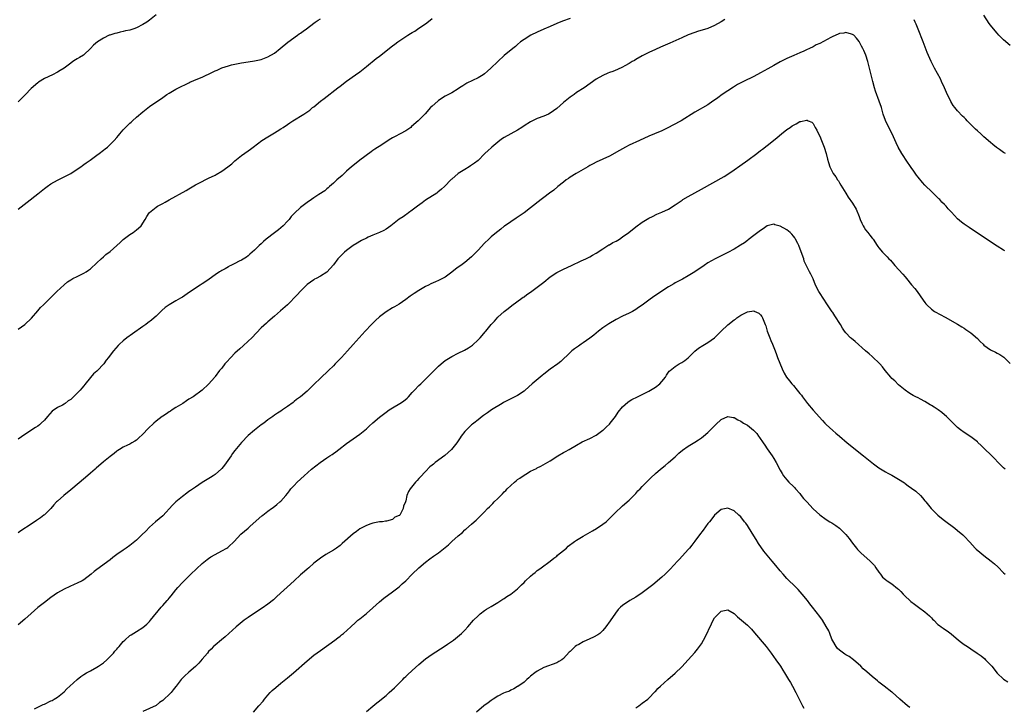
# Model space of a CAD drawing. Units: inches. Extents: x 2565000 to 2568000, y 1548000 to 1551000.
# Drawn here: x 2566597 to 2566897, y 1549469 to 1549678 of the extents above; entities that cross this region are included whole.
import ezdxf

# ---------------------------------------------------------------- set-up
doc = ezdxf.new("R2010")
doc.units = ezdxf.units.IN
doc.header["$MEASUREMENT"] = 0
doc.layers.add('LD25651548_10ft', color=132, linetype='Continuous')

msp = doc.modelspace()

# ---------------------------------------------------------------- linework, layer by layer
at = {"layer": 'LD25651548_10ft'}
for points, elevation in [([(2566639, 1549679.25), (2566637, 1549677.57), (2566636.22, 1549677), (2566635, 1549676.26), (2566633, 1549675.28), (2566632.22, 1549675), (2566631, 1549674.6), (2566629.68, 1549674.32), (2566629, 1549674.14), (2566628.04, 1549673.96), (2566627, 1549673.69), (2566626.44, 1549673.56), (2566624.92, 1549673.08), (2566624.73, 1549673), (2566623, 1549672.17), (2566621.12, 1549671), (2566619.97, 1549670.03), (2566619.07, 1549669), (2566617, 1549667.1), (2566616.86, 1549667), (2566615.7, 1549666.3), (2566615, 1549665.8), (2566614.45, 1549665.55), (2566613.67, 1549665), (2566613, 1549664.55), (2566610.99, 1549663), (2566609.75, 1549662.25), (2566609, 1549661.75), (2566607.44, 1549661), (2566605, 1549659.88), (2566603.25, 1549658.75), (2566603, 1549658.57), (2566601, 1549656.79), (2566599.15, 1549654.85), (2566597, 1549652.75)], 7990), ([(2566899, 1549669.92), (2566897, 1549671.58), (2566895.59, 1549673), (2566895, 1549673.64), (2566893.89, 1549675), (2566893, 1549676.11), (2566892.63, 1549676.63), (2566891, 1549679.11)], 7960), ([(2566765, 1549678.16), (2566762.67, 1549677.33), (2566761, 1549676.61), (2566759, 1549675.7), (2566757, 1549674.85), (2566755, 1549673.94), (2566753.09, 1549673), (2566751, 1549671.73), (2566749.97, 1549671), (2566749, 1549670.22), (2566748.36, 1549669.64), (2566747.55, 1549669), (2566745, 1549666.84), (2566743, 1549665.01), (2566740.94, 1549663), (2566739.91, 1549662.09), (2566739, 1549661.33), (2566738.53, 1549661), (2566737, 1549660.07), (2566733.6, 1549658.4), (2566733, 1549658.03), (2566732.33, 1549657.67), (2566731.35, 1549657), (2566731, 1549656.74), (2566729, 1549655.5), (2566727, 1549654.45), (2566725, 1549653.2), (2566724.74, 1549653), (2566723, 1549651.45), (2566722.54, 1549651), (2566720.91, 1549649.09), (2566718.82, 1549647), (2566716.79, 1549645.21), (2566716.57, 1549645), (2566715, 1549643.96), (2566713.32, 1549643), (2566711.74, 1549642.26), (2566711, 1549641.84), (2566710.45, 1549641.55), (2566709.67, 1549641), (2566707.71, 1549639.71), (2566705.62, 1549638.38), (2566705, 1549637.93), (2566704.44, 1549637.56), (2566700.99, 1549635), (2566699.86, 1549634.14), (2566698.48, 1549633), (2566697, 1549631.66), (2566696.23, 1549631), (2566695.61, 1549630.39), (2566694.03, 1549629), (2566693, 1549628.02), (2566691.81, 1549627), (2566691.41, 1549626.59), (2566691, 1549626.28), (2566690.35, 1549625.65), (2566688.53, 1549624.53), (2566687, 1549623.54), (2566686.27, 1549623), (2566685, 1549622.15), (2566683, 1549620.59), (2566681.1, 1549618.9), (2566680.15, 1549617.85), (2566679.48, 1549617), (2566679, 1549616.44), (2566677.69, 1549615), (2566677, 1549614.41), (2566676.21, 1549613.79), (2566675, 1549612.91), (2566672.48, 1549611), (2566671.69, 1549610.31), (2566671, 1549609.58), (2566670.36, 1549609), (2566669, 1549607.64), (2566667.56, 1549606.44), (2566667, 1549605.92), (2566666.47, 1549605.53), (2566665, 1549604.62), (2566664.3, 1549604.3), (2566663, 1549603.61), (2566661.79, 1549603), (2566661.28, 1549602.72), (2566661, 1549602.59), (2566660.03, 1549601.97), (2566659, 1549601.42), (2566658.75, 1549601.25), (2566658.32, 1549601), (2566657, 1549600.11), (2566655.19, 1549598.81), (2566654.1, 1549598.1), (2566653, 1549597.34), (2566652.46, 1549597), (2566649.19, 1549594.81), (2566647, 1549593.37), (2566646.41, 1549593), (2566645, 1549592.18), (2566642.96, 1549591), (2566641.79, 1549590.21), (2566640.73, 1549589.27), (2566640.49, 1549589), (2566639, 1549587.58), (2566638.42, 1549587), (2566637.64, 1549586.36), (2566636.52, 1549585.48), (2566635.86, 1549585), (2566635, 1549584.4), (2566631.79, 1549582.21), (2566630.1, 1549581), (2566629, 1549580.07), (2566627.83, 1549579), (2566627.42, 1549578.58), (2566626.04, 1549577), (2566625, 1549575.69), (2566624.48, 1549575), (2566623.82, 1549574.18), (2566623.06, 1549573), (2566623, 1549572.93), (2566621.18, 1549571), (2566621, 1549570.83), (2566619.99, 1549570.01), (2566619, 1549568.86), (2566617.29, 1549566.71), (2566617, 1549566.32), (2566616.37, 1549565.63), (2566615.86, 1549565), (2566615, 1549564.08), (2566613.9, 1549563), (2566613.4, 1549562.6), (2566613, 1549562.2), (2566612.26, 1549561.74), (2566611.31, 1549561), (2566611, 1549560.79), (2566610.48, 1549560.48), (2566609, 1549559.74), (2566607.39, 1549558.61), (2566605.94, 1549557), (2566605, 1549555.92), (2566604.05, 1549555), (2566603.49, 1549554.51), (2566603, 1549554.12), (2566602.33, 1549553.67), (2566599, 1549551.58), (2566597, 1549550.14)], 7960), ([(2566597, 1549583.59), (2566599.02, 1549585), (2566601.03, 1549586.97), (2566603, 1549589.17), (2566603.85, 1549590.15), (2566604.71, 1549591), (2566605, 1549591.31), (2566607.86, 1549594.14), (2566608.81, 1549595), (2566611, 1549597.09), (2566612.05, 1549597.95), (2566613, 1549598.62), (2566613.66, 1549599), (2566615, 1549599.66), (2566617, 1549600.6), (2566617.67, 1549601), (2566618.46, 1549601.54), (2566619, 1549601.94), (2566621, 1549603.75), (2566622.32, 1549605), (2566623, 1549605.56), (2566623.74, 1549606.26), (2566625, 1549607.27), (2566627, 1549609.04), (2566628.01, 1549609.99), (2566629, 1549610.86), (2566631, 1549612.39), (2566631.98, 1549613), (2566632.55, 1549613.45), (2566633, 1549613.78), (2566633.67, 1549614.33), (2566634.43, 1549615), (2566635.72, 1549617), (2566636.15, 1549617.85), (2566636.89, 1549619), (2566637, 1549619.11), (2566639, 1549620.69), (2566639.43, 1549621), (2566640.43, 1549621.57), (2566641, 1549621.83), (2566641.73, 1549622.27), (2566643, 1549622.96), (2566648.19, 1549625.81), (2566649, 1549626.3), (2566649.45, 1549626.55), (2566651, 1549627.49), (2566653, 1549628.56), (2566653.89, 1549629), (2566655, 1549629.5), (2566657, 1549630.49), (2566657.33, 1549630.67), (2566659, 1549631.69), (2566660.85, 1549633), (2566662.06, 1549633.94), (2566663, 1549634.78), (2566665, 1549636.39), (2566667, 1549637.84), (2566667.69, 1549638.31), (2566668.56, 1549639), (2566671.23, 1549641), (2566673, 1549642.14), (2566675, 1549643.32), (2566675.86, 1549643.86), (2566677, 1549644.54), (2566677.72, 1549645), (2566679, 1549645.9), (2566679.67, 1549646.33), (2566680.63, 1549647), (2566681.59, 1549647.59), (2566683, 1549648.41), (2566683.93, 1549649), (2566684.61, 1549649.39), (2566685.78, 1549650.22), (2566686.66, 1549651), (2566687, 1549651.26), (2566689.05, 1549653), (2566690.2, 1549653.8), (2566694.33, 1549657), (2566695, 1549657.57), (2566697, 1549659.08), (2566699.74, 1549661), (2566701, 1549661.94), (2566703, 1549663.52), (2566706.04, 1549665.96), (2566707, 1549666.67), (2566711, 1549669.78), (2566711.7, 1549670.3), (2566712.62, 1549671), (2566713.79, 1549671.79), (2566715.63, 1549673), (2566716.49, 1549673.51), (2566717, 1549673.84), (2566717.72, 1549674.28), (2566719, 1549675.14), (2566721, 1549676.54), (2566722.4, 1549677.6), (2566723, 1549678.14)], 7970), ([(2566597, 1549620.08), (2566599.78, 1549622.22), (2566603, 1549624.8), (2566605, 1549626.36), (2566605.85, 1549627), (2566607, 1549627.77), (2566609, 1549628.92), (2566611, 1549629.91), (2566613, 1549630.98), (2566615, 1549632.25), (2566616.08, 1549633), (2566616.6, 1549633.4), (2566617, 1549633.65), (2566617.75, 1549634.25), (2566618.88, 1549635), (2566621, 1549636.55), (2566621.67, 1549637), (2566623, 1549638.08), (2566623.52, 1549638.48), (2566624.16, 1549639), (2566625, 1549639.82), (2566626.19, 1549641), (2566627, 1549641.91), (2566627.53, 1549642.47), (2566627.93, 1549643), (2566629, 1549644.25), (2566629.68, 1549645), (2566631, 1549646.28), (2566631.39, 1549646.61), (2566631.78, 1549647), (2566633, 1549648.07), (2566635, 1549649.77), (2566637, 1549651.3), (2566641, 1549654.13), (2566642.31, 1549655), (2566643, 1549655.44), (2566645, 1549656.59), (2566646.59, 1549657.41), (2566647.93, 1549658.07), (2566649, 1549658.54), (2566649.3, 1549658.7), (2566651.74, 1549659.74), (2566653, 1549660.31), (2566656.2, 1549661.81), (2566657, 1549662.21), (2566657.56, 1549662.44), (2566659, 1549663.09), (2566661, 1549663.72), (2566662, 1549664), (2566663, 1549664.23), (2566665, 1549664.64), (2566667, 1549664.96), (2566669, 1549665.22), (2566670.49, 1549665.51), (2566671, 1549665.63), (2566672, 1549666), (2566673, 1549666.41), (2566675, 1549667.62), (2566676.73, 1549669), (2566679.08, 1549670.91), (2566682.06, 1549673), (2566682.59, 1549673.41), (2566683, 1549673.65), (2566683.73, 1549674.27), (2566684.8, 1549675), (2566687, 1549676.74), (2566687.43, 1549677), (2566688.34, 1549677.66), (2566689, 1549678)], 7980), ([(2566812.18, 1549677.82), (2566811, 1549677.11), (2566809, 1549675.97), (2566807, 1549675.12), (2566803.82, 1549674.18), (2566803, 1549673.91), (2566801, 1549673.15), (2566799, 1549672.27), (2566795.42, 1549670.58), (2566792.59, 1549669.41), (2566791, 1549668.73), (2566789, 1549667.79), (2566787, 1549666.79), (2566785, 1549665.63), (2566784.62, 1549665.38), (2566783.94, 1549665), (2566783, 1549664.4), (2566781.72, 1549663.72), (2566781, 1549663.31), (2566779.42, 1549662.58), (2566778, 1549662), (2566777, 1549661.64), (2566776.54, 1549661.46), (2566775, 1549660.8), (2566773, 1549659.64), (2566769.26, 1549657), (2566767, 1549655.56), (2566766.22, 1549655), (2566765, 1549654.18), (2566763.53, 1549653), (2566763, 1549652.54), (2566761, 1549650.73), (2566759, 1549649.28), (2566758.41, 1549649), (2566757, 1549648.39), (2566755, 1549647.65), (2566753, 1549646.71), (2566751, 1549645.45), (2566750.34, 1549645), (2566749, 1549644.14), (2566747.02, 1549643), (2566745, 1549641.91), (2566744.44, 1549641.56), (2566743.63, 1549641), (2566743, 1549640.53), (2566741.19, 1549639), (2566741, 1549638.8), (2566740.05, 1549637.95), (2566739.1, 1549637), (2566739, 1549636.89), (2566737, 1549634.94), (2566735.89, 1549634.11), (2566734.74, 1549633.26), (2566734.33, 1549633), (2566733, 1549632.22), (2566731, 1549630.91), (2566729, 1549629.27), (2566728.86, 1549629.14), (2566726.81, 1549627), (2566725.86, 1549626.14), (2566724.76, 1549625.24), (2566724.43, 1549625), (2566721, 1549622.82), (2566719.95, 1549622.05), (2566718.57, 1549621), (2566717, 1549619.76), (2566715.88, 1549619), (2566715.37, 1549618.63), (2566715, 1549618.42), (2566714.19, 1549617.81), (2566713, 1549617.04), (2566711, 1549615.42), (2566710.45, 1549615), (2566709, 1549613.99), (2566708.36, 1549613.64), (2566707, 1549613.02), (2566705, 1549612.21), (2566703.55, 1549611.55), (2566703, 1549611.32), (2566701.48, 1549610.52), (2566701, 1549610.25), (2566700.24, 1549609.76), (2566699, 1549609.01), (2566697, 1549607.52), (2566696.4, 1549607), (2566695.67, 1549606.33), (2566694.35, 1549605), (2566693, 1549603.15), (2566691, 1549600.94), (2566689, 1549599.71), (2566687.68, 1549599), (2566687.22, 1549598.78), (2566687, 1549598.64), (2566685, 1549597.18), (2566683, 1549595.16), (2566681.98, 1549594.02), (2566678.99, 1549591), (2566676.88, 1549589.12), (2566675, 1549587.55), (2566673, 1549585.82), (2566672.58, 1549585.42), (2566671, 1549583.95), (2566668.12, 1549581), (2566667, 1549579.91), (2566665.5, 1549578.5), (2566664.44, 1549577.56), (2566663, 1549576.24), (2566661.74, 1549575), (2566660.42, 1549573.58), (2566659.94, 1549573), (2566659, 1549571.76), (2566658.31, 1549571), (2566657, 1549569.14), (2566656.86, 1549569), (2566655, 1549566.83), (2566653, 1549565.06), (2566650.24, 1549563), (2566649, 1549562.24), (2566648.26, 1549561.74), (2566647.09, 1549561), (2566645, 1549559.77), (2566643.88, 1549559), (2566643.34, 1549558.66), (2566643, 1549558.46), (2566642.17, 1549557.83), (2566641, 1549557.11), (2566640.85, 1549557), (2566639, 1549555.58), (2566638.28, 1549555), (2566636.63, 1549553.37), (2566635, 1549551.68), (2566633.62, 1549550.38), (2566633, 1549549.83), (2566632.51, 1549549.49), (2566631.66, 1549549), (2566631, 1549548.58), (2566630.28, 1549548.28), (2566629, 1549547.69), (2566627.9, 1549547), (2566627.37, 1549546.63), (2566627, 1549546.45), (2566626.27, 1549545.73), (2566625, 1549544.81), (2566623, 1549543.18), (2566620.75, 1549541.25), (2566620.44, 1549541), (2566619, 1549539.73), (2566617.53, 1549538.47), (2566613, 1549534.71), (2566610.9, 1549533), (2566609, 1549531.28), (2566608.73, 1549531), (2566607.9, 1549530.1), (2566606.94, 1549529), (2566605, 1549527.12), (2566604.86, 1549527), (2566603.8, 1549526.2), (2566602.62, 1549525.38), (2566601, 1549524.29), (2566597.79, 1549522.21), (2566597, 1549521.62)], 7950), ([(2566897.61, 1549637), (2566897, 1549637.37), (2566895.79, 1549638.21), (2566894.83, 1549638.83), (2566893.73, 1549639.73), (2566893, 1549640.43), (2566891, 1549642.14), (2566890.05, 1549643), (2566889, 1549643.89), (2566888.43, 1549644.43), (2566887.9, 1549645), (2566886.44, 1549646.44), (2566885.93, 1549647), (2566885.45, 1549647.45), (2566885, 1549647.95), (2566884.45, 1549648.45), (2566883, 1549650.01), (2566882.19, 1549651), (2566881.67, 1549651.67), (2566880.89, 1549652.89), (2566879.61, 1549655.61), (2566879.01, 1549657), (2566878.11, 1549659), (2566877.74, 1549659.74), (2566875.97, 1549663), (2566874.99, 1549665), (2566873.75, 1549667.75), (2566872.54, 1549671), (2566871, 1549674.91), (2566870.39, 1549676.39), (2566870.09, 1549677), (2566869.76, 1549677.76)], 7950), ([(2566897.4, 1549607.4), (2566897, 1549607.6), (2566895, 1549608.82), (2566891.76, 1549611), (2566890.13, 1549612.13), (2566888.75, 1549613), (2566886.5, 1549614.5), (2566885.29, 1549615.29), (2566885, 1549615.49), (2566884.14, 1549616.14), (2566883, 1549617.18), (2566881.15, 1549619.15), (2566881, 1549619.34), (2566880.16, 1549620.16), (2566879.46, 1549621), (2566879, 1549621.5), (2566878.21, 1549622.21), (2566877.56, 1549623), (2566877.26, 1549623.27), (2566877, 1549623.56), (2566876.24, 1549624.24), (2566875.51, 1549625), (2566875, 1549625.46), (2566873.21, 1549627.21), (2566873, 1549627.42), (2566872.26, 1549628.26), (2566871, 1549629.82), (2566870.49, 1549630.49), (2566869.66, 1549631.66), (2566868.83, 1549632.83), (2566867.32, 1549635), (2566866.39, 1549636.39), (2566866.02, 1549637), (2566864.93, 1549639), (2566864.31, 1549640.31), (2566863.07, 1549643.07), (2566862.06, 1549645), (2566861.04, 1549647.04), (2566860.37, 1549649), (2566859.8, 1549651), (2566859.16, 1549653), (2566858.02, 1549656.02), (2566857.71, 1549657), (2566857.16, 1549659), (2566856.21, 1549663), (2566855.67, 1549665), (2566855.01, 1549667), (2566854.42, 1549668.42), (2566854.15, 1549669), (2566853.75, 1549669.75), (2566853, 1549671.12), (2566852.17, 1549672.17), (2566851.35, 1549673), (2566851, 1549673.28), (2566850.65, 1549673.35), (2566849, 1549673.84), (2566848.31, 1549673.69), (2566847, 1549673.54), (2566846.63, 1549673.37), (2566845, 1549672.69), (2566844.35, 1549672.35), (2566841, 1549670.54), (2566839.94, 1549670.06), (2566839, 1549669.54), (2566837.86, 1549669), (2566837, 1549668.57), (2566836.19, 1549668.19), (2566835, 1549667.67), (2566833.11, 1549666.89), (2566831.71, 1549666.29), (2566831, 1549665.95), (2566829, 1549664.9), (2566827, 1549663.79), (2566825.23, 1549662.77), (2566823, 1549661.55), (2566821, 1549660.52), (2566817.83, 1549659), (2566817, 1549658.57), (2566816, 1549658), (2566814.75, 1549657.25), (2566813, 1549656.11), (2566811.34, 1549655), (2566809.98, 1549654.02), (2566809, 1549653.3), (2566808.52, 1549653), (2566807, 1549651.9), (2566803, 1549649.57), (2566798.82, 1549647), (2566796.31, 1549645.69), (2566795, 1549644.96), (2566793, 1549643.97), (2566790.77, 1549643), (2566789, 1549642.27), (2566786.16, 1549641), (2566783, 1549639.54), (2566781.93, 1549639), (2566781, 1549638.51), (2566780.05, 1549637.95), (2566777, 1549636.28), (2566775, 1549635.33), (2566773, 1549634.44), (2566772.09, 1549633.91), (2566771, 1549633.37), (2566770.78, 1549633.22), (2566770.38, 1549633), (2566769, 1549632.15), (2566766.92, 1549631), (2566765, 1549629.83), (2566764.52, 1549629.48), (2566763.82, 1549629), (2566763, 1549628.36), (2566761.34, 1549627), (2566760.08, 1549625.92), (2566758.8, 1549625), (2566757, 1549623.61), (2566756.19, 1549623), (2566753, 1549620.46), (2566751, 1549618.99), (2566749.82, 1549618.18), (2566748.65, 1549617.35), (2566747, 1549616.26), (2566745.08, 1549614.92), (2566745, 1549614.88), (2566743.98, 1549614.02), (2566743, 1549613.32), (2566742.63, 1549613), (2566741, 1549611.66), (2566740.26, 1549611), (2566739, 1549609.77), (2566737, 1549607.65), (2566735.7, 1549606.3), (2566735, 1549605.64), (2566733, 1549603.92), (2566731.73, 1549603), (2566731, 1549602.42), (2566730.18, 1549601.82), (2566729, 1549600.9), (2566727, 1549599.44), (2566726.22, 1549599), (2566725, 1549598.38), (2566724.05, 1549597.95), (2566722.63, 1549597.37), (2566721.89, 1549597), (2566721, 1549596.55), (2566719, 1549595.4), (2566717.55, 1549594.45), (2566716.38, 1549593.63), (2566715, 1549592.59), (2566713, 1549591.21), (2566711.6, 1549590.4), (2566711, 1549590.07), (2566709, 1549588.84), (2566707, 1549587.3), (2566705.78, 1549586.22), (2566704.56, 1549585), (2566702.69, 1549583), (2566699, 1549578.93), (2566697.27, 1549577), (2566695.44, 1549575), (2566693.54, 1549573), (2566693, 1549572.45), (2566691.49, 1549571), (2566689, 1549568.68), (2566687.13, 1549566.87), (2566687, 1549566.72), (2566685, 1549564.73), (2566683, 1549563.04), (2566681.78, 1549562.22), (2566681, 1549561.53), (2566680.68, 1549561.32), (2566679, 1549560.03), (2566677.51, 1549559), (2566677, 1549558.68), (2566676, 1549558), (2566675, 1549557.37), (2566674.51, 1549557), (2566673, 1549555.95), (2566671.75, 1549555), (2566671, 1549554.44), (2566669, 1549552.9), (2566667, 1549551.21), (2566665, 1549549.12), (2566663, 1549546.64), (2566662.29, 1549545.71), (2566661.84, 1549545), (2566659.81, 1549542.19), (2566659, 1549541.19), (2566658.91, 1549541.09), (2566657, 1549539.4), (2566656.4, 1549539), (2566655.54, 1549538.46), (2566653, 1549536.9), (2566651, 1549535.55), (2566649.51, 1549534.49), (2566649, 1549534.15), (2566648.34, 1549533.66), (2566647, 1549532.71), (2566645, 1549531.06), (2566643.98, 1549530.02), (2566641, 1549526.8), (2566638.83, 1549525), (2566637, 1549523.35), (2566635.83, 1549522.17), (2566634.69, 1549521), (2566633, 1549519.39), (2566631, 1549517.73), (2566629.9, 1549517), (2566629, 1549516.32), (2566627.07, 1549515), (2566625.86, 1549514.14), (2566625, 1549513.45), (2566621, 1549510.45), (2566620.16, 1549509.84), (2566619.19, 1549509), (2566617, 1549507.33), (2566616.46, 1549507), (2566615, 1549506.26), (2566614.1, 1549505.9), (2566612.71, 1549505.29), (2566611, 1549504.52), (2566609, 1549503.35), (2566607, 1549501.94), (2566605, 1549500.44), (2566603, 1549498.87), (2566602.02, 1549497.98), (2566601, 1549497.11), (2566599, 1549495.31), (2566597, 1549493.61)], 7940), ([(2566602.03, 1549468.03), (2566603, 1549468.54), (2566604.64, 1549469.36), (2566605, 1549469.52), (2566607, 1549470.48), (2566607.36, 1549470.64), (2566608.01, 1549471), (2566609, 1549471.64), (2566611, 1549473.28), (2566611.86, 1549474.14), (2566612.7, 1549475), (2566614.97, 1549477), (2566616.13, 1549477.87), (2566617, 1549478.49), (2566617.85, 1549479), (2566619, 1549479.65), (2566621, 1549480.69), (2566621.48, 1549481), (2566623, 1549482.08), (2566624.01, 1549483), (2566625, 1549483.94), (2566625.99, 1549485), (2566626.43, 1549485.57), (2566627, 1549486.18), (2566627.37, 1549486.63), (2566627.71, 1549487), (2566629, 1549488.56), (2566629.46, 1549489), (2566631, 1549490.37), (2566631.38, 1549490.62), (2566633, 1549491.56), (2566635, 1549492.79), (2566636.21, 1549493.79), (2566637, 1549494.64), (2566637.3, 1549495), (2566640.54, 1549499), (2566641, 1549499.53), (2566642.35, 1549501), (2566642.67, 1549501.33), (2566643, 1549501.74), (2566643.6, 1549502.4), (2566645, 1549504.24), (2566645.62, 1549505), (2566647, 1549506.5), (2566649.6, 1549509), (2566651.3, 1549510.7), (2566653, 1549512.26), (2566654.52, 1549513.48), (2566655, 1549513.82), (2566655.7, 1549514.3), (2566657, 1549515.06), (2566659, 1549516.14), (2566660.5, 1549517), (2566660.8, 1549517.2), (2566661, 1549517.36), (2566662.75, 1549519), (2566664.83, 1549521.17), (2566665.88, 1549522.12), (2566667, 1549523.07), (2566667.64, 1549523.64), (2566671.18, 1549526.82), (2566671.44, 1549527), (2566673, 1549528.25), (2566674.15, 1549529), (2566674.63, 1549529.37), (2566675.74, 1549530.26), (2566676.71, 1549531), (2566677, 1549531.27), (2566678.47, 1549533), (2566679, 1549533.61), (2566679.58, 1549534.42), (2566680.05, 1549535), (2566681, 1549536.03), (2566681.94, 1549537), (2566684.09, 1549539), (2566686.34, 1549541), (2566688.98, 1549543), (2566691, 1549544.39), (2566691.86, 1549545), (2566692.55, 1549545.45), (2566693, 1549545.8), (2566693.72, 1549546.28), (2566694.62, 1549547), (2566697, 1549548.81), (2566699, 1549550.2), (2566701, 1549551.64), (2566703, 1549553.31), (2566703.9, 1549554.1), (2566705, 1549555.11), (2566707, 1549556.8), (2566709, 1549558.35), (2566709.93, 1549559), (2566711, 1549559.7), (2566713.21, 1549561), (2566714.28, 1549561.72), (2566715.41, 1549562.59), (2566715.86, 1549563), (2566717, 1549564.28), (2566717.68, 1549565), (2566719, 1549566.45), (2566719.54, 1549567), (2566721, 1549568.36), (2566721.57, 1549569), (2566722.31, 1549569.69), (2566723, 1549570.39), (2566723.32, 1549570.68), (2566723.61, 1549571), (2566725, 1549572.32), (2566725.79, 1549573), (2566727, 1549574.01), (2566728.47, 1549575), (2566729, 1549575.3), (2566731, 1549576.25), (2566732.85, 1549577.15), (2566734.13, 1549577.87), (2566735, 1549578.55), (2566735.28, 1549578.72), (2566737, 1549580.36), (2566737.6, 1549581), (2566738.3, 1549581.7), (2566739.22, 1549582.78), (2566739.37, 1549583), (2566741.03, 1549585), (2566741.98, 1549586.02), (2566743, 1549587.2), (2566745, 1549588.96), (2566746.15, 1549589.85), (2566747.25, 1549590.75), (2566750.29, 1549593), (2566750.71, 1549593.29), (2566751, 1549593.47), (2566751.87, 1549594.13), (2566753, 1549594.87), (2566755, 1549596.34), (2566757, 1549597.93), (2566759, 1549599.48), (2566761, 1549600.81), (2566762.42, 1549601.58), (2566763, 1549601.86), (2566765.48, 1549603), (2566768.38, 1549604.38), (2566769.83, 1549605), (2566770.63, 1549605.37), (2566771, 1549605.58), (2566771.89, 1549606.11), (2566773, 1549606.69), (2566775, 1549608.07), (2566776.79, 1549609.21), (2566777, 1549609.29), (2566778.04, 1549609.96), (2566779, 1549610.4), (2566780.02, 1549611), (2566781, 1549611.65), (2566782.86, 1549613), (2566785, 1549614.77), (2566787, 1549616.15), (2566789, 1549617.33), (2566790.1, 1549617.9), (2566791.44, 1549618.56), (2566793, 1549619.19), (2566795, 1549620.15), (2566797, 1549621.43), (2566799.13, 1549622.87), (2566799.34, 1549623), (2566801, 1549623.95), (2566805, 1549626.16), (2566811.91, 1549630.09), (2566813.37, 1549631), (2566815, 1549632.1), (2566816.7, 1549633.3), (2566819.18, 1549635), (2566821.83, 1549637), (2566823, 1549637.94), (2566823.61, 1549638.39), (2566825, 1549639.47), (2566826.97, 1549641.03), (2566828.08, 1549641.92), (2566829.36, 1549643), (2566831, 1549644.31), (2566831.97, 1549645), (2566832.59, 1549645.41), (2566833, 1549645.7), (2566833.89, 1549646.11), (2566835, 1549646.74), (2566835.25, 1549646.75), (2566837, 1549647.17), (2566837.16, 1549647.16), (2566837.48, 1549647), (2566838.58, 1549646.58), (2566839, 1549646.2), (2566839.65, 1549645), (2566840.14, 1549644.14), (2566840.64, 1549643), (2566841, 1549642.3), (2566841.6, 1549641), (2566841.98, 1549639.98), (2566842.39, 1549639), (2566842.94, 1549637.06), (2566843.35, 1549635.35), (2566843.7, 1549634.3), (2566844.11, 1549633), (2566845, 1549631.18), (2566845.1, 1549631), (2566845.9, 1549629.9), (2566846.47, 1549629), (2566846.69, 1549628.69), (2566847, 1549628.15), (2566847.45, 1549627.45), (2566848.93, 1549624.93), (2566849.72, 1549623.72), (2566851, 1549621.88), (2566852.07, 1549620.07), (2566853, 1549617.84), (2566853.31, 1549617), (2566853.83, 1549615.83), (2566854.26, 1549615), (2566854.5, 1549614.5), (2566855, 1549613.81), (2566855.7, 1549613), (2566856.24, 1549612.24), (2566857, 1549611.28), (2566857.24, 1549611), (2566858.53, 1549609), (2566858.73, 1549608.73), (2566859, 1549608.34), (2566860.09, 1549607), (2566861, 1549606.06), (2566861.55, 1549605.55), (2566862.03, 1549605), (2566862.54, 1549604.54), (2566863.49, 1549603.49), (2566863.91, 1549603), (2566866.35, 1549600.35), (2566867, 1549599.55), (2566867.48, 1549599), (2566869, 1549597.06), (2566869.94, 1549595.94), (2566870.65, 1549595), (2566872.46, 1549592.46), (2566873, 1549591.69), (2566873.31, 1549591.31), (2566873.59, 1549591), (2566875, 1549589.69), (2566875.99, 1549589), (2566877.91, 1549587.91), (2566879, 1549587.33), (2566879.2, 1549587.2), (2566882.94, 1549585.06), (2566884.26, 1549584.26), (2566885, 1549583.86), (2566885.51, 1549583.51), (2566887, 1549582.49), (2566889, 1549580.72), (2566889.87, 1549579.87), (2566890.74, 1549579), (2566891, 1549578.77), (2566893, 1549577.32), (2566894.54, 1549576.54), (2566895, 1549576.26), (2566895.84, 1549575.84), (2566897.02, 1549575.02), (2566899, 1549573.12)], 7930), ([(2566897.5, 1549541), (2566897, 1549541.44), (2566895.35, 1549543), (2566894.2, 1549544.2), (2566890.18, 1549548.18), (2566889.15, 1549549.15), (2566889, 1549549.29), (2566887, 1549550.79), (2566885, 1549552.12), (2566883.86, 1549553), (2566883, 1549553.71), (2566879.63, 1549557), (2566879, 1549557.57), (2566878.21, 1549558.21), (2566877.08, 1549559.08), (2566875.84, 1549559.84), (2566875, 1549560.38), (2566874.6, 1549560.6), (2566873, 1549561.57), (2566871.71, 1549562.29), (2566871, 1549562.66), (2566870.27, 1549563), (2566869.42, 1549563.42), (2566869, 1549563.71), (2566868.19, 1549564.19), (2566867, 1549564.98), (2566865, 1549566.7), (2566863.85, 1549567.85), (2566863, 1549568.61), (2566862.62, 1549569), (2566860.91, 1549571), (2566860.09, 1549572.09), (2566859.33, 1549573), (2566859, 1549573.35), (2566857.29, 1549575), (2566857, 1549575.23), (2566856.07, 1549576.07), (2566855, 1549576.96), (2566851.82, 1549579.82), (2566850.7, 1549580.7), (2566850.39, 1549581), (2566849, 1549582.47), (2566848.58, 1549583), (2566847.93, 1549583.93), (2566847.31, 1549585), (2566845.64, 1549587.65), (2566845, 1549588.64), (2566844.84, 1549588.84), (2566843, 1549591.59), (2566842.42, 1549592.42), (2566840.78, 1549595), (2566839.78, 1549597), (2566839, 1549598.89), (2566838.32, 1549600.32), (2566837.95, 1549601), (2566837, 1549602.87), (2566836.31, 1549604.31), (2566836.14, 1549605), (2566835.72, 1549606.28), (2566834.69, 1549609), (2566834.31, 1549609.69), (2566833.64, 1549611), (2566833.41, 1549611.41), (2566833, 1549611.93), (2566832.5, 1549612.5), (2566831.97, 1549613), (2566831, 1549613.81), (2566829, 1549614.97), (2566827.38, 1549615.38), (2566827, 1549615.54), (2566825, 1549615.03), (2566823.84, 1549614.16), (2566823, 1549613.6), (2566821, 1549612.05), (2566819.25, 1549610.75), (2566819, 1549610.59), (2566818.11, 1549609.89), (2566816.89, 1549609.11), (2566815, 1549607.97), (2566813, 1549606.94), (2566810.37, 1549605.63), (2566809.17, 1549605), (2566807, 1549603.75), (2566805.79, 1549603), (2566802.96, 1549601.04), (2566801, 1549599.81), (2566799.2, 1549598.8), (2566799, 1549598.72), (2566798.44, 1549598.44), (2566797, 1549597.66), (2566796.59, 1549597.41), (2566795, 1549596.49), (2566791.69, 1549594.31), (2566791, 1549593.81), (2566790.49, 1549593.51), (2566789, 1549592.43), (2566787, 1549590.94), (2566785.84, 1549590.16), (2566785, 1549589.53), (2566784.07, 1549589), (2566783, 1549588.47), (2566781, 1549587.58), (2566779, 1549586.52), (2566776.8, 1549585.2), (2566775, 1549584.01), (2566773.68, 1549583), (2566772.23, 1549581.77), (2566771, 1549580.8), (2566769, 1549579.41), (2566768.36, 1549579), (2566767.55, 1549578.45), (2566767, 1549578.06), (2566766.37, 1549577.63), (2566765.56, 1549577), (2566765, 1549576.48), (2566762.21, 1549573.79), (2566761.25, 1549573), (2566759, 1549571.39), (2566757, 1549569.87), (2566756.52, 1549569.48), (2566755.89, 1549569), (2566753.53, 1549567), (2566751.38, 1549565), (2566751, 1549564.68), (2566749, 1549563.38), (2566747.37, 1549562.63), (2566745, 1549561.39), (2566744.77, 1549561.23), (2566744.36, 1549561), (2566741.08, 1549559), (2566739.87, 1549558.13), (2566739, 1549557.57), (2566738.68, 1549557.32), (2566738.23, 1549557), (2566737, 1549556.05), (2566735.69, 1549555), (2566735.32, 1549554.68), (2566735, 1549554.43), (2566733.47, 1549553), (2566733, 1549552.48), (2566731.86, 1549551), (2566731.52, 1549550.48), (2566730.5, 1549549), (2566728.91, 1549547), (2566727.94, 1549546.06), (2566726.86, 1549545.14), (2566724, 1549543), (2566723.44, 1549542.56), (2566723, 1549542.18), (2566722.35, 1549541.65), (2566721, 1549540.27), (2566719.41, 1549538.59), (2566719, 1549538.1), (2566718.43, 1549537.57), (2566717.93, 1549537), (2566716.3, 1549535), (2566715.8, 1549534.2), (2566715.36, 1549533), (2566715, 1549531.39), (2566714.87, 1549531), (2566714.32, 1549529.68), (2566714.19, 1549529), (2566713.43, 1549527.43), (2566713.16, 1549527), (2566713.07, 1549526.93), (2566713, 1549526.85), (2566711.65, 1549526.35), (2566711, 1549525.71), (2566709.12, 1549525.12), (2566708.88, 1549525.12), (2566707.96, 1549525), (2566707, 1549524.93), (2566705, 1549524.56), (2566704.39, 1549524.39), (2566703, 1549523.89), (2566701.4, 1549523), (2566701, 1549522.82), (2566699.97, 1549522.03), (2566699, 1549521.33), (2566695.68, 1549518.32), (2566695, 1549517.75), (2566693.88, 1549517), (2566693, 1549516.3), (2566690.69, 1549515), (2566689, 1549513.92), (2566687.8, 1549513), (2566687, 1549512.36), (2566685.49, 1549511), (2566685, 1549510.6), (2566684.19, 1549509.81), (2566683, 1549508.81), (2566681, 1549507.01), (2566675.79, 1549502.21), (2566674.73, 1549501.27), (2566673, 1549499.91), (2566671.27, 1549498.73), (2566668.6, 1549497), (2566667, 1549495.88), (2566665.85, 1549495), (2566663.42, 1549493), (2566661.1, 1549491), (2566659.99, 1549490.01), (2566658.92, 1549489.08), (2566657, 1549487.47), (2566656.5, 1549487), (2566655.75, 1549486.25), (2566655, 1549485.54), (2566654.6, 1549485), (2566653, 1549483.15), (2566652.04, 1549481.96), (2566651, 1549480.99), (2566649, 1549479.18), (2566648.73, 1549479), (2566647.84, 1549478.16), (2566646.59, 1549477), (2566645.12, 1549475), (2566645, 1549474.87), (2566644.18, 1549473.82), (2566643.58, 1549473), (2566643, 1549472.47), (2566641.49, 1549471), (2566641.22, 1549470.78), (2566641, 1549470.57), (2566640.04, 1549469.96), (2566639, 1549469.07), (2566635, 1549467.2)], 7920), ([(2566668.64, 1549467), (2566670.32, 1549469), (2566671.56, 1549470.44), (2566671.99, 1549471), (2566673, 1549472.17), (2566673.75, 1549473), (2566674.37, 1549473.63), (2566675.41, 1549474.59), (2566677, 1549475.89), (2566679, 1549477.45), (2566680.87, 1549479), (2566685, 1549482.7), (2566687, 1549484.35), (2566689, 1549485.86), (2566693.45, 1549489), (2566694.32, 1549489.68), (2566695, 1549490.17), (2566695.45, 1549490.55), (2566696.02, 1549491), (2566698.25, 1549493), (2566699.66, 1549494.34), (2566700.41, 1549495), (2566701, 1549495.49), (2566703, 1549497.06), (2566705, 1549498.75), (2566707, 1549500.62), (2566708.28, 1549501.72), (2566711, 1549503.71), (2566713, 1549505.23), (2566713.94, 1549506.06), (2566715, 1549507.02), (2566716.98, 1549509.02), (2566719, 1549510.99), (2566721, 1549512.72), (2566722.31, 1549513.69), (2566723.48, 1549514.52), (2566725, 1549515.54), (2566727, 1549517.16), (2566727.99, 1549518.01), (2566729, 1549518.98), (2566731, 1549520.75), (2566732.25, 1549521.75), (2566733, 1549522.49), (2566733.29, 1549522.71), (2566735, 1549524.27), (2566735.84, 1549525), (2566736.48, 1549525.52), (2566737, 1549526.06), (2566737.49, 1549526.51), (2566737.97, 1549527), (2566739, 1549527.98), (2566739.9, 1549529), (2566740.49, 1549529.51), (2566741, 1549530.04), (2566741.49, 1549530.51), (2566741.9, 1549531), (2566743, 1549532.06), (2566743.92, 1549533), (2566744.49, 1549533.51), (2566745, 1549534.07), (2566745.49, 1549534.51), (2566745.91, 1549535), (2566747, 1549536.06), (2566748.06, 1549537), (2566748.58, 1549537.42), (2566749, 1549537.81), (2566749.73, 1549538.27), (2566751, 1549539.21), (2566751.51, 1549539.51), (2566753, 1549540.35), (2566754.77, 1549541.23), (2566755, 1549541.36), (2566756.13, 1549541.87), (2566759, 1549543.53), (2566761.26, 1549545), (2566763, 1549546.02), (2566763.64, 1549546.36), (2566764.79, 1549547), (2566767, 1549548.32), (2566768.7, 1549549.3), (2566771, 1549550.33), (2566773, 1549551.34), (2566775, 1549552.81), (2566775.21, 1549553), (2566776.1, 1549553.9), (2566777, 1549554.72), (2566777.26, 1549555), (2566778.83, 1549557), (2566779.68, 1549558.32), (2566781, 1549559.98), (2566782.6, 1549561.4), (2566783, 1549561.66), (2566783.83, 1549562.17), (2566785.56, 1549563), (2566789, 1549564.75), (2566791, 1549565.95), (2566792.35, 1549567), (2566793, 1549567.68), (2566794.04, 1549569), (2566794.4, 1549569.6), (2566795.23, 1549570.77), (2566795.46, 1549571), (2566797, 1549572.25), (2566798.22, 1549573), (2566799, 1549573.41), (2566799.93, 1549574.07), (2566801, 1549574.9), (2566803, 1549576.94), (2566804.15, 1549577.85), (2566805.39, 1549578.61), (2566807, 1549579.51), (2566809, 1549580.96), (2566810.01, 1549581.99), (2566811, 1549583.03), (2566813, 1549584.91), (2566815, 1549586.46), (2566815.33, 1549586.67), (2566815.8, 1549587), (2566817, 1549587.81), (2566818.66, 1549588.66), (2566819, 1549588.82), (2566821, 1549589.13), (2566821.1, 1549589.1), (2566822.43, 1549588.43), (2566823, 1549587.98), (2566823.4, 1549587.4), (2566823.63, 1549587), (2566823.99, 1549586.01), (2566824.41, 1549585), (2566824.57, 1549584.57), (2566825.03, 1549583), (2566825.79, 1549581), (2566826.14, 1549580.14), (2566826.67, 1549579), (2566827.44, 1549577), (2566827.85, 1549575.85), (2566828.2, 1549575), (2566829.54, 1549571.55), (2566830.22, 1549570.22), (2566830.93, 1549569), (2566831.85, 1549567.85), (2566832.48, 1549567), (2566833, 1549566.42), (2566834.18, 1549565), (2566834.57, 1549564.57), (2566835, 1549564.01), (2566835.48, 1549563.48), (2566835.82, 1549563), (2566837, 1549561.41), (2566837.33, 1549561), (2566838.99, 1549558.99), (2566841.85, 1549555.84), (2566842.57, 1549555), (2566843, 1549554.56), (2566845, 1549552.75), (2566845.96, 1549551.96), (2566847, 1549551.01), (2566849.33, 1549549), (2566854.31, 1549545), (2566855.84, 1549543.84), (2566856.86, 1549543), (2566857.43, 1549542.57), (2566859, 1549541.4), (2566861, 1549540.16), (2566861.77, 1549539.77), (2566863, 1549539.12), (2566865, 1549537.97), (2566866.78, 1549536.78), (2566867, 1549536.64), (2566867.95, 1549535.95), (2566869, 1549535.23), (2566870.25, 1549534.25), (2566871.67, 1549533), (2566872.29, 1549532.29), (2566873, 1549531.4), (2566873.34, 1549531), (2566874.91, 1549529), (2566875.98, 1549527.98), (2566876.95, 1549527), (2566878.1, 1549526.1), (2566879, 1549525.36), (2566882.16, 1549523), (2566883, 1549522.33), (2566884.58, 1549521), (2566885, 1549520.61), (2566886.73, 1549518.73), (2566888.36, 1549517), (2566888.68, 1549516.68), (2566889.74, 1549515.74), (2566891, 1549514.68), (2566893.21, 1549513), (2566894.19, 1549512.19), (2566895.22, 1549511.22), (2566897, 1549509.43), (2566897.47, 1549509)], 7910), ([(2566703, 1549467.29), (2566705, 1549468.87), (2566706.15, 1549469.85), (2566707, 1549470.46), (2566707.63, 1549471), (2566709, 1549472.12), (2566709.97, 1549473), (2566711.54, 1549474.46), (2566712.1, 1549475), (2566713, 1549475.92), (2566714.1, 1549477), (2566714.54, 1549477.46), (2566715, 1549477.89), (2566715.56, 1549478.44), (2566717, 1549479.74), (2566719, 1549481.59), (2566721, 1549483.31), (2566723, 1549484.72), (2566726.67, 1549487), (2566727.72, 1549487.72), (2566729.52, 1549489), (2566731.99, 1549491), (2566733, 1549492.01), (2566733.92, 1549493), (2566735.65, 1549495), (2566737, 1549496.4), (2566737.69, 1549497), (2566739, 1549497.99), (2566739.62, 1549498.38), (2566741, 1549499.23), (2566743, 1549500.39), (2566743.97, 1549501), (2566744.59, 1549501.41), (2566745, 1549501.65), (2566745.77, 1549502.23), (2566747.03, 1549503), (2566749, 1549504.59), (2566749.45, 1549505), (2566750.23, 1549505.77), (2566751, 1549506.5), (2566751.49, 1549507), (2566753, 1549508.43), (2566753.66, 1549509), (2566754.41, 1549509.59), (2566755, 1549510.12), (2566755.54, 1549510.46), (2566756.25, 1549511), (2566759, 1549512.97), (2566760.11, 1549513.89), (2566761, 1549514.56), (2566761.23, 1549514.77), (2566763.92, 1549517), (2566764.47, 1549517.53), (2566766.4, 1549519), (2566767, 1549519.41), (2566769, 1549520.6), (2566771.82, 1549522.18), (2566773.08, 1549522.92), (2566775, 1549524.21), (2566775.96, 1549525), (2566776.51, 1549525.49), (2566777.51, 1549526.49), (2566779, 1549528.02), (2566780.55, 1549529.45), (2566781, 1549529.82), (2566781.62, 1549530.38), (2566782.37, 1549531), (2566783, 1549531.57), (2566784.45, 1549533), (2566785, 1549533.59), (2566785.65, 1549534.35), (2566786.34, 1549535), (2566787, 1549535.7), (2566788.31, 1549537), (2566789.63, 1549538.37), (2566791, 1549539.66), (2566792.53, 1549541), (2566793.92, 1549542.08), (2566795.02, 1549542.98), (2566797, 1549544.75), (2566798.14, 1549545.86), (2566799.2, 1549546.8), (2566801, 1549548.03), (2566803, 1549549.18), (2566804.09, 1549549.91), (2566805, 1549550.5), (2566805.62, 1549551), (2566807, 1549552.17), (2566809.41, 1549554.59), (2566811, 1549556.07), (2566813, 1549557.04), (2566814.71, 1549556.71), (2566815, 1549556.68), (2566816.05, 1549556.05), (2566817, 1549555.57), (2566817.83, 1549555), (2566819, 1549554.33), (2566820.85, 1549552.85), (2566821, 1549552.71), (2566821.83, 1549551.83), (2566822.42, 1549551), (2566822.67, 1549550.67), (2566823.81, 1549549), (2566824.27, 1549548.27), (2566825, 1549547.2), (2566826.54, 1549545), (2566827, 1549544.22), (2566827.77, 1549543), (2566829, 1549540.7), (2566829.62, 1549539.62), (2566830.02, 1549539), (2566831, 1549537.7), (2566831.64, 1549537), (2566833, 1549535.74), (2566833.37, 1549535.37), (2566833.68, 1549535), (2566835, 1549533.58), (2566835.41, 1549533), (2566836.09, 1549532.09), (2566837.07, 1549531), (2566839, 1549528.96), (2566840.01, 1549528.01), (2566841, 1549527.06), (2566843, 1549525.68), (2566844.13, 1549525), (2566844.69, 1549524.69), (2566845.89, 1549523.89), (2566847.02, 1549523.02), (2566849, 1549521.08), (2566849.94, 1549519.94), (2566851, 1549518.51), (2566852.2, 1549517), (2566852.56, 1549516.56), (2566853, 1549516.08), (2566853.55, 1549515.55), (2566856.41, 1549513), (2566856.71, 1549512.71), (2566857.64, 1549511.64), (2566858.1, 1549511), (2566859, 1549509.63), (2566859.47, 1549509), (2566860.16, 1549508.16), (2566861, 1549507.42), (2566861.22, 1549507.22), (2566861.55, 1549507), (2566863, 1549506.08), (2566864.71, 1549504.71), (2566865, 1549504.45), (2566865.71, 1549503.72), (2566866.37, 1549503), (2566867, 1549502.38), (2566868.48, 1549501), (2566868.75, 1549500.75), (2566869.88, 1549499.88), (2566871.09, 1549499), (2566873, 1549497.57), (2566873.72, 1549497), (2566874.39, 1549496.39), (2566875, 1549495.72), (2566875.38, 1549495.38), (2566875.74, 1549495), (2566877, 1549493.77), (2566877.43, 1549493.43), (2566878.01, 1549493), (2566878.6, 1549492.6), (2566879, 1549492.31), (2566879.8, 1549491.8), (2566881, 1549490.91), (2566883.24, 1549489), (2566884.22, 1549488.22), (2566885, 1549487.64), (2566885.96, 1549487), (2566887, 1549486.34), (2566888.99, 1549484.99), (2566890.14, 1549484.14), (2566891.23, 1549483.23), (2566891.49, 1549483), (2566893, 1549481.46), (2566893.39, 1549481), (2566895, 1549478.96), (2566897, 1549477.1), (2566898.23, 1549476.23)], 7900), ([(2566868.45, 1549468.45), (2566867.77, 1549469), (2566865.44, 1549471), (2566864.16, 1549472.16), (2566863.19, 1549473), (2566863, 1549473.16), (2566860.61, 1549475), (2566859, 1549476.21), (2566858.58, 1549476.58), (2566857, 1549477.86), (2566855.31, 1549479.31), (2566854.25, 1549480.25), (2566853.5, 1549481), (2566851.27, 1549483), (2566849.95, 1549483.95), (2566849, 1549484.49), (2566848.71, 1549484.71), (2566848.28, 1549485), (2566847, 1549485.91), (2566846.47, 1549486.47), (2566846.03, 1549487), (2566845, 1549488.71), (2566844.73, 1549489.27), (2566844.06, 1549491), (2566843.78, 1549491.78), (2566843, 1549493.16), (2566841.82, 1549495), (2566841, 1549496.18), (2566838.85, 1549499), (2566838.01, 1549500.01), (2566837.31, 1549501), (2566835.67, 1549503), (2566834.41, 1549504.41), (2566833.83, 1549505), (2566831, 1549507.74), (2566829.84, 1549509), (2566829, 1549510.01), (2566827.69, 1549511.69), (2566826.58, 1549513), (2566825, 1549514.82), (2566824.01, 1549516.01), (2566822.37, 1549518.37), (2566821.62, 1549519.62), (2566821, 1549520.67), (2566819.35, 1549523.35), (2566819, 1549523.86), (2566818.51, 1549524.51), (2566818.11, 1549525), (2566817, 1549526.44), (2566816.38, 1549527), (2566815, 1549528.28), (2566813, 1549529.12), (2566811, 1549528.72), (2566809, 1549527), (2566808.15, 1549525.85), (2566807.46, 1549525), (2566807, 1549524.46), (2566805.55, 1549522.45), (2566804.42, 1549521), (2566803, 1549519.05), (2566802.1, 1549517.9), (2566801.37, 1549517), (2566801, 1549516.56), (2566798.35, 1549513.65), (2566797.73, 1549513), (2566795.49, 1549510.51), (2566795, 1549510.02), (2566794.5, 1549509.5), (2566793.94, 1549509), (2566793, 1549508.13), (2566790.21, 1549505.79), (2566789, 1549504.83), (2566787, 1549503.36), (2566785, 1549502.01), (2566783.24, 1549501), (2566781, 1549499.55), (2566780.36, 1549499), (2566779.69, 1549498.31), (2566778.81, 1549497.19), (2566777.18, 1549494.82), (2566775.95, 1549493), (2566775, 1549491.94), (2566774.07, 1549491), (2566773.42, 1549490.58), (2566772.12, 1549489.88), (2566771, 1549489.33), (2566769, 1549488.45), (2566767.68, 1549487.68), (2566767, 1549487.34), (2566766.53, 1549487), (2566765, 1549485.53), (2566764.71, 1549485.29), (2566763, 1549483.38), (2566762.47, 1549483), (2566761.55, 1549482.45), (2566761, 1549482.03), (2566757, 1549480.59), (2566755, 1549479.51), (2566754.28, 1549479), (2566753, 1549477.98), (2566752.49, 1549477.51), (2566751.83, 1549477), (2566751, 1549476.22), (2566749.12, 1549474.88), (2566749, 1549474.81), (2566747.91, 1549474.1), (2566747, 1549473.74), (2566746.54, 1549473.46), (2566745.28, 1549473), (2566744.8, 1549472.8), (2566743, 1549471.89), (2566741.64, 1549471), (2566741, 1549470.57), (2566740.12, 1549469.88), (2566738.81, 1549469), (2566736.54, 1549467)], 7890), ([(2566785, 1549468.41), (2566785.96, 1549469), (2566787, 1549469.74), (2566788.65, 1549471), (2566789, 1549471.3), (2566790.81, 1549473.19), (2566791, 1549473.36), (2566791.78, 1549474.22), (2566792.55, 1549475), (2566794.81, 1549477), (2566797, 1549478.91), (2566799, 1549480.82), (2566801, 1549482.94), (2566803, 1549485.2), (2566803.81, 1549486.19), (2566804.41, 1549487), (2566805, 1549487.88), (2566805.66, 1549489), (2566806.11, 1549489.89), (2566808.03, 1549493.97), (2566808.57, 1549495), (2566809, 1549495.72), (2566810.18, 1549497), (2566810.59, 1549497.41), (2566811, 1549497.73), (2566812.03, 1549497.97), (2566813, 1549498.16), (2566815, 1549497.06), (2566816.02, 1549496.02), (2566819, 1549493.47), (2566819.51, 1549493), (2566820.26, 1549492.26), (2566821.21, 1549491.21), (2566824.72, 1549487), (2566826.26, 1549485), (2566827.68, 1549483), (2566829.03, 1549481), (2566829.78, 1549479.78), (2566830.31, 1549479), (2566830.55, 1549478.55), (2566831.56, 1549477), (2566832.08, 1549476.08), (2566832.76, 1549475), (2566833.77, 1549473), (2566834.72, 1549471), (2566835.78, 1549469), (2566836.22, 1549468.22)], 7880)]:
    msp.add_lwpolyline(points, dxfattribs=dict(at, elevation=elevation))

doc.saveas('drawing.dxf')
